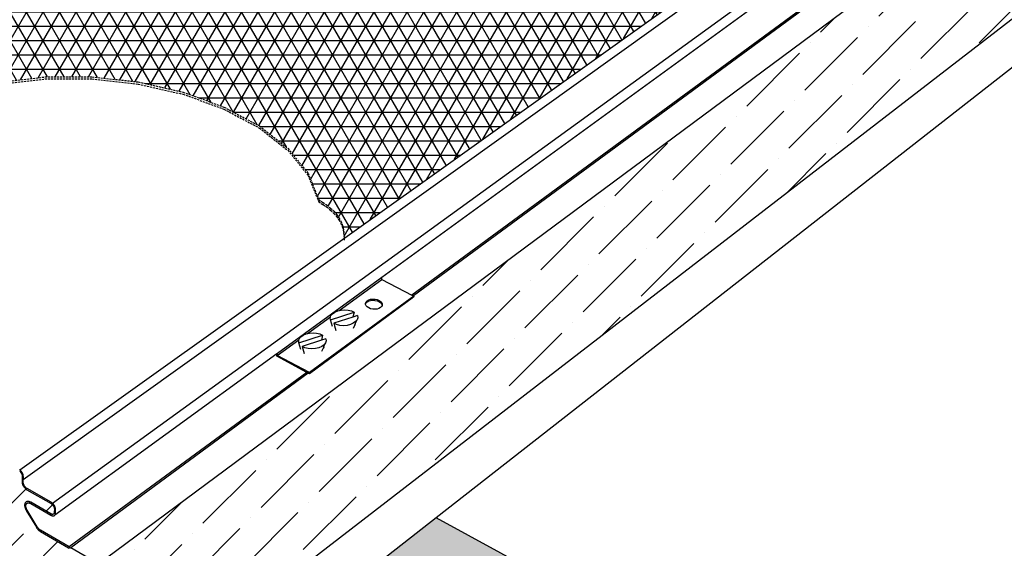
# Model space of a CAD drawing. Units: inches. Extents: x 0 to 900, y -600 to 0.
# Drawn here: x 451 to 575, y -400 to -333 of the extents above; entities that cross this region are included whole.
import ezdxf

# ---------------------------------------------------------------- set-up
doc = ezdxf.new("R2010")
doc.units = ezdxf.units.IN
doc.header["$LTSCALE"] = 0.5
doc.header["$MEASUREMENT"] = 0
doc.linetypes.add('DASHED', pattern=[0.75, 0.5, -0.25])
doc.linetypes.add('HIDDEN', pattern=[0.375, 0.25, -0.125])
for name, color, linetype in [('Accessories', 190, 'CONTINUOUS'), ('LiteGauge', 201, 'CONTINUOUS'), ('OneDek Adhesive', 200, 'DASHED'), ('OneDek Membrane', 151, 'CONTINUOUS'), ('Panels', 5, 'CONTINUOUS'), ('Polyurethane', 21, 'CONTINUOUS'), ('Scrap Panel', 150, 'HIDDEN'), ('Text', 7, 'CONTINUOUS')]:
    doc.layers.add(name, color=color, linetype=linetype)
doc.styles.add('AWIP ISOMETRIC LARGE', font='arial.ttf', dxfattribs={"height": 5})
pattern_1 = [(45, (-32397.139, 38358.6256), (1.98873782, 7.29203868), [9.375, -1.875, 0, -1.875])]

msp = doc.modelspace()

# ---------------------------------------------------------------- hatches: boundary and pattern name
at = {"layer": 'OneDek Adhesive'}
h = msp.add_hatch(dxfattribs=at)
h.set_pattern_fill('NET3', color=256, scale=14.4)
h.set_pattern_definition([(0, (-32397.1391, 38358.6256), (0, 1.8), []), (60, (-32397.1391, 38358.6256), (-1.558845727, 0.9), []), (120, (-32397.1391, 38358.6256), (-1.558845727, -0.9), [])])
h.paths.add_polyline_path([(422.25, -282.15), (417.52, -279.36), (412.19, -276.91), (406.34, -274.84), (400.04, -273.16), (393.39, -271.89), (386.46, -271.05), (379.33, -270.64), (372.1, -270.66), (364.86, -271.11), (357.68, -272), (349.4, -272.4), (292.7, -299.19), (301.75, -304.36), (315.08, -303.71), (322.26, -302.83), (329.51, -302.37), (336.74, -302.35), (343.86, -302.77), (350.8, -303.61), (357.45, -304.87), (363.75, -306.55), (369.6, -308.62), (374.93, -311.07), (379.65, -313.87), (383.7, -316.99), (385.35, -318.7)])
h.paths.add_polyline_path([(527.32, -317.8), (523.74, -314.99), (519.29, -312.6), (514.14, -310.74), (508.53, -309.46), (502.68, -308.81), (496.82, -308.82), (491.18, -309.48), (484.4, -310.4), (477.34, -310.75), (470.2, -310.53), (463.18, -309.74), (456.45, -308.41), (450.19, -306.57), (444.56, -304.29), (439.69, -301.62), (435.69, -298.65), (432.65, -295.44), (430.6, -292.1), (429.59, -288.69), (426.29, -285.28), (422.25, -282.15), (385.35, -318.7), (386.99, -320.4), (388.01, -323.81), (390.05, -327.16), (393.1, -330.36), (397.1, -333.34), (401.96, -336), (407.59, -338.29), (413.85, -340.12), (420.58, -341.46), (427.61, -342.25), (434.75, -342.47), (441.8, -342.12), (448.59, -341.2), (454.23, -340.54), (460.09, -340.53), (465.94, -341.17), (471.55, -342.45), (476.69, -344.32), (481.15, -346.7), (484.73, -349.51), (487.25, -352.64), (488.59, -355.96), (489.13, -356.29), (489.63, -356.65), (490.08, -357.02), (490.48, -357.41), (490.83, -357.81), (491.13, -358.23), (491.37, -358.64), (491.55, -359.07), (491.67, -359.5), (491.79, -360.77), (534.27, -330.44), (534.33, -328.33), (534.33, -328.21), (534.26, -327.79), (534.14, -327.36), (533.96, -326.93), (533.72, -326.51), (533.43, -326.1), (533.08, -325.7), (532.68, -325.31), (532.22, -324.94), (531.73, -324.58), (531.18, -324.24), (529.84, -320.93)])
at = {"layer": 'Polyurethane'}
h = msp.add_hatch(dxfattribs=at)
h.set_pattern_fill('ANSI36', color=256, scale=30, style=0)
h.set_pattern_definition(pattern_1)
h.paths.add_polyline_path([(527.72, -370.26, 0.076584), (512.41, -363.51), (460.65, -401.91), (460.17, -422.35)])
h.paths.add_polyline_path([(793.2, -165.54), (796.49, -152.79), (512.41, -363.51, -0.076584), (527.72, -370.26)])
h = msp.add_hatch(dxfattribs=at)
h.set_pattern_fill('ANSI36', color=256, scale=30, style=0)
h.set_pattern_definition(pattern_1)
h.paths.add_polyline_path([(460.65, -401.91), (460.5, -401.81), (460.5, -401.8), (460.5, -401.78), (460.49, -401.77), (460.49, -401.75), (460.49, -401.73), (460.48, -401.71), (460.48, -401.69), (460.47, -401.68), (460.46, -401.66), (460.45, -401.64), (460.44, -401.62), (460.43, -401.6), (460.42, -401.59), (460.41, -401.57), (460.4, -401.55), (460.39, -401.54), (460.37, -401.52), (460.36, -401.51), (460.34, -401.49), (460.33, -401.48), (460.32, -401.47), (460.3, -401.46), (460.29, -401.45), (460.27, -401.44), (457.55, -399.87), (457.54, -399.86), (457.54, -399.86), (457.53, -399.86), (457.52, -399.85), (457.52, -399.85), (457.51, -399.85), (457.5, -399.85), (457.5, -399.85), (457.49, -399.85), (457.49, -399.85), (457.48, -399.85), (457.48, -399.86), (457.47, -399.86), (457.47, -399.86), (457.42, -399.91), (457.3, -399.84), (457.22, -399.69), (457.22, -399.69), (457.21, -399.68), (457.21, -399.68), (457.2, -399.67), (457.19, -399.66), (457.19, -399.66), (457.18, -399.65), (457.17, -399.65), (457.17, -399.65), (453.59, -397.58), (453.46, -397.48), (453.32, -397.34), (453.2, -397.19), (453.13, -397.08), (451.83, -394.9), (451.75, -394.74), (451.69, -394.57), (451.66, -394.4), (451.66, -394.22), (451.71, -394.04), (451.8, -393.91), (451.94, -393.84), (452.09, -393.83), (452.22, -393.85), (452.36, -393.91), (454.95, -395.4), (454.98, -395.41), (455.01, -395.43), (455.04, -395.44), (455.06, -395.45), (455.09, -395.45), (455.12, -395.46), (455.14, -395.46), (455.17, -395.46), (455.19, -395.46), (455.21, -395.45), (455.23, -395.45), (455.26, -395.44), (455.27, -395.43), (455.29, -395.42), (455.31, -395.4), (455.32, -395.39), (455.34, -395.37), (455.35, -395.35), (455.36, -395.33), (455.37, -395.3), (455.38, -395.28), (455.38, -395.25), (455.38, -395.23), (455.39, -394.7), (455.38, -394.67), (455.37, -394.64), (455.36, -394.6), (455.35, -394.57), (455.34, -394.54), (455.33, -394.51), (455.31, -394.47), (455.29, -394.44), (455.27, -394.41), (455.26, -394.38), (455.23, -394.35), (455.21, -394.32), (455.19, -394.29), (455.16, -394.26), (455.14, -394.23), (455.11, -394.21), (455.09, -394.18), (455.06, -394.16), (455.03, -394.14), (455, -394.12), (454.98, -394.11), (451.88, -392.33), (451.75, -392.22), (451.64, -392.1), (451.54, -391.97), (451.45, -391.82), (451.39, -391.68), (451.34, -391.5), (451.33, -391.37), (451.34, -390.64), (451.34, -390.61), (451.34, -390.58), (451.34, -390.55), (451.33, -390.51), (451.32, -390.48), (451.31, -390.45), (451.3, -390.42), (451.29, -390.38), (451.27, -390.35), (451.26, -390.32), (451.24, -390.28), (451.22, -390.25), (451.2, -390.22), (451.18, -390.19), (451.16, -390.16), (451.14, -390.13), (451.11, -390.1), (451.09, -390.08), (451.06, -390.05), (451.04, -390.03), (451.01, -390.01), (450.98, -389.99), (450.95, -389.97), (450.93, -389.95), (448.97, -388.84, 0.115746), (443.24, -413.27, 0.007902), (443.27, -415), (449.84, -418.98), (449.97, -419.09), (450.46, -419.61), (450.49, -419.64), (450.52, -419.66), (450.55, -419.69), (450.57, -419.71), (450.61, -419.73), (450.64, -419.75), (460.03, -425.44), (460.05, -425.46), (460.08, -425.47), (460.11, -425.48), (460.13, -425.49), (460.16, -425.5), (460.19, -425.51), (460.21, -425.51), (460.24, -425.51), (460.26, -425.51), (460.28, -425.51), (460.3, -425.5), (460.32, -425.5), (460.34, -425.49), (460.36, -425.48), (460.38, -425.46), (460.39, -425.45), (460.41, -425.43), (460.42, -425.41), (460.43, -425.39), (460.44, -425.37), (460.44, -425.35), (460.45, -425.32), (460.45, -425.3), (460.46, -425.27), (460.47, -424.78), (460.52, -424.61), (460.61, -424.47), (460.75, -424.38), (460.89, -424.35), (461.05, -424.36), (461.22, -424.41), (461.37, -424.48), (464, -426.08), (464.03, -426.09), (464.06, -426.11), (464.09, -426.12), (464.11, -426.13), (464.14, -426.14), (464.17, -426.14), (464.19, -426.15), (464.22, -426.15), (464.24, -426.15), (464.26, -426.14), (464.29, -426.14), (464.31, -426.13), (464.33, -426.12), (464.34, -426.11), (464.36, -426.1), (464.38, -426.08), (464.39, -426.07), (464.4, -426.05), (464.41, -426.03), (464.42, -426.01), (464.43, -425.98), (464.43, -425.96), (464.44, -425.93), (464.44, -425.9), (464.45, -425.52), (464.45, -425.49), (464.45, -425.45), (464.44, -425.42), (464.44, -425.39), (464.43, -425.36), (464.42, -425.32), (464.41, -425.29), (464.39, -425.26), (464.38, -425.22), (464.36, -425.19), (464.34, -425.15), (464.32, -425.12), (464.3, -425.09), (464.28, -425.06), (464.26, -425.03), (464.23, -425), (464.2, -424.97), (464.18, -424.94), (464.15, -424.92), (464.12, -424.89), (464.09, -424.87), (464.07, -424.85), (464.04, -424.83), (459.06, -421.83), (459.06, -421.68), (460.17, -422.35)])
at = {"layer": 'Scrap Panel'}
h = msp.add_hatch(color=252, dxfattribs=at)
h.dxf.hatch_style = 1
h.paths.add_polyline_path([(488, -407.88), (475.2, -417.89), (509.37, -437.94), (521.98, -427.16)])
h.paths.add_polyline_path([(503.33, -395.89), (491.13, -405.44), (525.05, -424.53), (537.05, -414.27)])
h.paths.add_polyline_path([(489.92, -406.38), (488, -407.88), (521.98, -427.16), (521.84, -428.91), (521.86, -428.84), (521.88, -428.76), (521.91, -428.69), (521.94, -428.6), (521.99, -428.51), (522.03, -428.42), (522.09, -428.33), (522.15, -428.23), (522.21, -428.13), (522.28, -428.02), (522.36, -427.92), (522.44, -427.81), (522.52, -427.71), (522.61, -427.6), (522.7, -427.49), (522.79, -427.39), (522.89, -427.28), (522.99, -427.18), (523.09, -427.08), (523.19, -426.98), (523.29, -426.88), (523.39, -426.79), (523.5, -426.7), (523.6, -426.62), (523.7, -426.54), (523.8, -426.47), (523.9, -426.4), (523.99, -426.34), (524.09, -426.28), (524.17, -426.23), (524.26, -426.18), (524.34, -426.14), (524.42, -426.11), (524.49, -426.09), (524.56, -426.07), (524.62, -426.06), (524.68, -426.06), (524.73, -426.06), (524.79, -426.07)])
h.paths.add_polyline_path([(491.13, -405.44), (489.92, -406.38), (524.83, -426.1), (524.87, -426.15), (524.89, -426.18), (524.91, -426.26), (525.05, -424.53)])
h.paths.add_polyline_path([(524.91, -426.34), (524.91, -426.28), (524.9, -426.23), (524.89, -426.18), (524.87, -426.15), (524.84, -426.11), (524.81, -426.09), (524.77, -426.07), (524.73, -426.06), (524.68, -426.06), (524.62, -426.06), (524.56, -426.07), (524.49, -426.09), (524.42, -426.11), (524.34, -426.14), (524.26, -426.18), (524.17, -426.23), (524.09, -426.28), (523.99, -426.34), (523.9, -426.4), (523.8, -426.47), (523.7, -426.54), (523.6, -426.62), (523.5, -426.7), (523.39, -426.79), (523.29, -426.88), (523.19, -426.98), (523.09, -427.08), (522.99, -427.18), (522.89, -427.28), (522.79, -427.39), (522.7, -427.49), (522.61, -427.6), (522.52, -427.71), (522.44, -427.81), (522.36, -427.92), (522.28, -428.02), (522.21, -428.13), (522.15, -428.23), (522.09, -428.33), (522.03, -428.42), (521.99, -428.51), (521.94, -428.6), (521.91, -428.69), (521.88, -428.76), (521.86, -428.84), (521.84, -428.91), (521.84, -428.97), (521.41, -434.37), (520.31, -448.53), (519.95, -453.19), (519.91, -453.74), (519.9, -453.8), (519.91, -453.84), (519.92, -453.89), (519.94, -453.92), (519.97, -453.95), (520, -453.97), (520.04, -453.99), (520.08, -453.99), (520.13, -453.99), (520.19, -453.99), (520.25, -453.97), (520.32, -453.95), (520.39, -453.92), (520.47, -453.89), (520.55, -453.85), (520.63, -453.8), (520.72, -453.74), (520.81, -453.68), (520.9, -453.62), (521, -453.54), (521.1, -453.47), (521.2, -453.38), (521.3, -453.3), (521.4, -453.21), (521.5, -453.11), (521.6, -453.02), (521.7, -452.92), (521.8, -452.82), (521.89, -452.71), (521.99, -452.61), (522.08, -452.5), (522.17, -452.39), (522.25, -452.29), (522.33, -452.18), (522.41, -452.08), (522.48, -451.97), (522.55, -451.87), (522.62, -451.77), (522.67, -451.67), (522.73, -451.58), (522.77, -451.49), (522.81, -451.4), (522.85, -451.32), (522.87, -451.24), (522.9, -451.17), (522.91, -451.11), (522.92, -451.05), (523.34, -445.84), (523.52, -443.55), (524.14, -435.8), (524.47, -431.72)])
h.paths.add_polyline_path([(527.15, -424.79), (527.17, -424.7), (527.19, -424.63), (527.22, -424.55), (527.26, -424.47), (527.29, -424.39), (527.34, -424.3), (527.39, -424.21), (527.45, -424.11), (527.51, -424.01), (527.58, -423.91), (527.65, -423.81), (527.72, -423.71), (527.8, -423.61), (527.89, -423.5), (527.97, -423.4), (528.06, -423.3), (528.15, -423.2), (528.25, -423.1), (528.34, -423), (528.44, -422.9), (528.54, -422.81), (528.64, -422.72), (528.74, -422.63), (535.09, -417.19), (535.21, -417.09), (535.33, -416.98), (535.45, -416.86), (535.57, -416.74), (535.69, -416.62), (535.8, -416.5), (535.91, -416.38), (536.02, -416.25), (536.13, -416.12), (536.23, -416), (536.33, -415.87), (536.42, -415.75), (536.51, -415.62), (536.59, -415.5), (536.66, -415.38), (536.73, -415.27), (536.8, -415.15), (536.85, -415.04), (536.9, -414.94), (536.94, -414.84), (536.97, -414.74), (537, -414.65), (537.02, -414.57), (537.03, -414.49), (537.05, -414.27), (525.05, -424.53), (524.91, -426.28), (524.91, -426.34), (524.47, -431.72), (524.85, -431.4), (524.98, -431.29), (525.1, -431.17), (525.22, -431.05), (525.35, -430.93), (525.47, -430.81), (525.59, -430.68), (525.7, -430.55), (525.81, -430.43), (525.92, -430.3), (526.03, -430.17), (526.12, -430.04), (526.22, -429.91), (526.31, -429.78), (526.39, -429.66), (526.47, -429.54), (526.54, -429.42), (526.6, -429.3), (526.66, -429.19), (526.71, -429.09), (526.75, -428.99), (526.78, -428.89), (526.81, -428.8), (526.83, -428.72), (526.84, -428.64)])
h.paths.add_polyline_path([(521.84, -428.93), (521.84, -428.91), (521.98, -427.16), (509.37, -437.94), (509.35, -438.17), (509.35, -438.24), (509.36, -438.3), (509.38, -438.36), (509.4, -438.41), (509.44, -438.45), (509.48, -438.48), (509.53, -438.5), (509.58, -438.51), (509.65, -438.52), (509.72, -438.51), (509.8, -438.5), (509.89, -438.48), (509.98, -438.44), (510.08, -438.41), (510.18, -438.36), (510.29, -438.3), (510.4, -438.24), (510.52, -438.17), (510.64, -438.09), (510.76, -438), (510.89, -437.91), (511.02, -437.81), (511.15, -437.71), (511.28, -437.6), (515.93, -433.61), (517.99, -431.85), (518.09, -431.76), (518.19, -431.68), (518.29, -431.6), (518.39, -431.53), (518.49, -431.46), (518.58, -431.4), (518.67, -431.35), (518.76, -431.3), (518.84, -431.26), (518.92, -431.22), (519, -431.19), (519.07, -431.17), (519.14, -431.15), (519.23, -431.14), (519.33, -431.14), (519.41, -431.18), (519.46, -431.24), (519.47, -431.31), (519.48, -431.36), (519.48, -431.42), (519.19, -435.25), (519.19, -435.32), (519.19, -435.38), (519.21, -435.44), (519.23, -435.49), (519.26, -435.52), (519.3, -435.55), (519.35, -435.58), (519.4, -435.59), (519.47, -435.59), (519.53, -435.59), (519.61, -435.58), (519.69, -435.56), (519.78, -435.53), (519.88, -435.49), (519.97, -435.44), (520.08, -435.39), (520.19, -435.33), (520.3, -435.26), (520.42, -435.18), (520.54, -435.1), (520.66, -435.01), (520.78, -434.91), (520.9, -434.81), (521.03, -434.7), (521.41, -434.37)])
h.paths.add_polyline_path([(521.41, -434.37), (521.03, -434.7), (520.9, -434.81), (520.78, -434.91), (520.66, -435.01), (520.54, -435.1), (520.42, -435.18), (520.3, -435.26), (520.19, -435.33), (520.08, -435.39), (519.97, -435.44), (519.88, -435.49), (519.78, -435.53), (519.69, -435.56), (519.61, -435.58), (519.53, -435.59), (519.47, -435.59), (519.37, -435.59), (519.28, -435.54), (519.27, -435.54), (515.93, -433.61), (511.28, -437.6), (511.15, -437.71), (511.02, -437.81), (510.89, -437.91), (510.76, -438), (510.64, -438.09), (510.52, -438.17), (510.4, -438.24), (510.29, -438.3), (510.18, -438.36), (510.08, -438.41), (509.98, -438.44), (509.89, -438.48), (509.8, -438.5), (509.72, -438.51), (509.65, -438.52), (509.58, -438.51), (509.5, -438.49), (509.48, -438.48), (474.87, -418.15), (472.32, -420.14), (520.31, -448.53)])
h.paths.add_polyline_path([(464.42, -426.32), (464.28, -426.33), (464.13, -426.3), (464.02, -426.25), (461.59, -424.78), (460.5, -425.63), (460.44, -425.68), (460.29, -425.7), (460.15, -425.66), (460.05, -425.61), (450.56, -419.86), (450.44, -419.76), (449.95, -419.24), (449.93, -419.21), (449.9, -419.19), (449.86, -419.16), (449.83, -419.14), (449.8, -419.11), (449.77, -419.09), (443.26, -415.15, 0.00641), (443.24, -416.56, 0.04021), (443.95, -425.35), (508.04, -465.09), (508.08, -465.03), (508.18, -464.9), (508.28, -464.76), (508.39, -464.63), (508.5, -464.49), (508.62, -464.36), (508.73, -464.22), (508.86, -464.09), (508.98, -463.96), (509.11, -463.83), (509.23, -463.71), (509.36, -463.59), (509.49, -463.47), (516.07, -457.58), (516.17, -457.49), (516.28, -457.39), (516.38, -457.28), (516.48, -457.18), (516.58, -457.07), (516.68, -456.96), (516.78, -456.85), (516.87, -456.74), (516.96, -456.63), (517.05, -456.52), (517.13, -456.41), (517.2, -456.31), (517.28, -456.2), (517.34, -456.1), (517.4, -456), (517.46, -455.9), (517.51, -455.81), (517.55, -455.72), (517.59, -455.63), (517.61, -455.55), (517.64, -455.48), (517.65, -455.41), (517.66, -455.35), (517.94, -451.6), (517.98, -451.45), (518.04, -451.26), (518.14, -451.05), (518.24, -450.87), (518.31, -450.75), (518.39, -450.63), (518.47, -450.51), (518.56, -450.38), (518.65, -450.25), (518.75, -450.12), (518.86, -449.99), (518.97, -449.85), (519.08, -449.72), (519.2, -449.59), (519.32, -449.46), (519.44, -449.34), (519.56, -449.21), (519.68, -449.09), (519.81, -448.98), (519.93, -448.86), (520.31, -448.53), (472.32, -420.14)])
h.paths.add_polyline_path([(443.95, -425.35, 0.009785), (444.33, -427.47), (507.44, -466.53), (507.45, -466.32), (507.46, -466.24), (507.48, -466.16), (507.51, -466.07), (507.54, -465.97), (507.58, -465.87), (507.63, -465.77), (507.69, -465.65), (507.75, -465.54), (507.83, -465.41), (507.91, -465.29), (507.99, -465.16), (508.04, -465.09)])
h.paths.add_polyline_path([(519.48, -431.42), (519.48, -431.36), (519.47, -431.31), (519.46, -431.27), (519.44, -431.23), (519.42, -431.2), (519.39, -431.17), (519.35, -431.15), (519.3, -431.14), (519.25, -431.14), (519.2, -431.14), (519.14, -431.15), (519.07, -431.17), (519, -431.19), (518.92, -431.22), (518.84, -431.26), (518.76, -431.3), (518.67, -431.35), (518.58, -431.4), (518.49, -431.46), (518.39, -431.53), (518.29, -431.6), (518.19, -431.68), (518.09, -431.76), (517.99, -431.85), (515.93, -433.61), (519.27, -435.54), (519.23, -435.49), (519.21, -435.44), (519.19, -435.38), (519.19, -435.32), (519.19, -435.25)], flags=17)
h.paths.add_polyline_path([(520.31, -448.53), (519.93, -448.86), (519.81, -448.98), (519.68, -449.09), (519.56, -449.21), (519.44, -449.34), (519.32, -449.46), (519.2, -449.59), (519.08, -449.72), (518.97, -449.85), (518.86, -449.99), (518.75, -450.12), (518.65, -450.25), (518.56, -450.38), (518.47, -450.51), (518.39, -450.63), (518.31, -450.75), (518.24, -450.87), (518.17, -450.99), (518.12, -451.1), (518.07, -451.21), (518.03, -451.31), (517.99, -451.4), (517.97, -451.49), (517.95, -451.57), (517.94, -451.65), (517.66, -455.35), (517.65, -455.41), (517.64, -455.48), (517.61, -455.55), (517.59, -455.63), (517.55, -455.72), (517.51, -455.81), (517.46, -455.9), (517.4, -456), (517.34, -456.1), (517.28, -456.2), (517.2, -456.31), (517.13, -456.41), (517.05, -456.52), (516.96, -456.63), (516.87, -456.74), (516.78, -456.85), (516.68, -456.96), (516.58, -457.07), (516.48, -457.18), (516.38, -457.28), (516.28, -457.39), (516.17, -457.49), (516.07, -457.58), (509.49, -463.47), (509.36, -463.59), (509.23, -463.71), (509.11, -463.83), (508.98, -463.96), (508.86, -464.09), (508.73, -464.22), (508.62, -464.36), (508.5, -464.49), (508.39, -464.63), (508.28, -464.76), (508.18, -464.9), (508.08, -465.03), (507.99, -465.16), (507.91, -465.29), (507.83, -465.41), (507.75, -465.54), (507.69, -465.65), (507.63, -465.77), (507.58, -465.87), (507.54, -465.97), (507.51, -466.07), (507.48, -466.16), (507.46, -466.24), (507.45, -466.32), (507.44, -466.53), (519.77, -455.47), (519.9, -453.91), (519.9, -453.8), (519.91, -453.74), (519.95, -453.19)])
h.paths.add_polyline_path([(525.5, -444.93), (525.5, -444.87), (525.49, -444.81), (525.48, -444.75), (525.46, -444.71), (525.43, -444.67), (525.39, -444.64), (525.34, -444.62), (525.29, -444.61), (525.23, -444.61), (525.16, -444.62), (525.09, -444.63), (525.01, -444.65), (524.93, -444.68), (524.84, -444.72), (524.74, -444.77), (524.64, -444.82), (524.53, -444.88), (524.42, -444.95), (524.31, -445.03), (524.2, -445.11), (524.08, -445.2), (523.96, -445.3), (523.84, -445.4), (523.71, -445.51), (523.34, -445.84), (522.91, -451.08), (522.91, -451.11), (522.78, -452.77), (534.53, -442.23), (534.55, -442.01), (534.55, -441.95), (534.55, -441.89), (534.53, -441.84), (534.51, -441.79), (534.48, -441.76), (534.45, -441.73), (534.4, -441.71), (534.35, -441.7), (534.3, -441.69), (534.23, -441.7), (534.16, -441.71), (534.09, -441.73), (534.01, -441.76), (533.92, -441.8), (533.83, -441.84), (533.73, -441.9), (533.63, -441.96), (533.52, -442.03), (533.41, -442.1), (533.3, -442.18), (533.19, -442.27), (533.07, -442.36), (532.95, -442.46), (532.84, -442.57), (526.61, -448.14), (526.51, -448.23), (526.41, -448.32), (526.31, -448.4), (526.21, -448.47), (526.11, -448.54), (526.02, -448.6), (525.93, -448.66), (525.85, -448.71), (525.76, -448.75), (525.69, -448.79), (525.61, -448.82), (525.55, -448.84), (525.45, -448.86), (525.35, -448.86), (525.27, -448.84), (525.22, -448.78), (525.2, -448.72), (525.19, -448.67), (525.19, -448.61)])
h.paths.add_polyline_path([(524.14, -435.8), (523.52, -443.55), (525.42, -444.66), (525.46, -444.71), (525.48, -444.75), (525.49, -444.81), (525.5, -444.87), (525.5, -444.93), (525.19, -448.61), (525.19, -448.67), (525.2, -448.72), (525.21, -448.76), (525.23, -448.79), (525.26, -448.82), (525.29, -448.84), (525.33, -448.86), (525.37, -448.86), (525.42, -448.86), (525.48, -448.86), (525.55, -448.84), (525.61, -448.82), (525.69, -448.79), (525.76, -448.75), (525.85, -448.71), (525.93, -448.66), (526.02, -448.6), (526.11, -448.54), (526.21, -448.47), (526.31, -448.4), (526.41, -448.32), (526.51, -448.23), (526.61, -448.14), (532.84, -442.57), (532.95, -442.46), (533.07, -442.36), (533.19, -442.27), (533.3, -442.18), (533.41, -442.1), (533.52, -442.03), (533.63, -441.96), (533.73, -441.9), (533.83, -441.84), (533.92, -441.8), (534.01, -441.76), (534.09, -441.73), (534.16, -441.71), (534.23, -441.7), (534.33, -441.69), (534.42, -441.71)])
h.paths.add_polyline_path([(523.52, -443.55), (523.34, -445.84), (523.71, -445.51), (523.84, -445.4), (523.96, -445.3), (524.08, -445.2), (524.2, -445.11), (524.31, -445.03), (524.42, -444.95), (524.53, -444.88), (524.64, -444.82), (524.74, -444.77), (524.84, -444.72), (524.93, -444.68), (525.01, -444.65), (525.09, -444.63), (525.16, -444.62), (525.23, -444.61), (525.29, -444.61), (525.36, -444.63)], flags=17)
h.paths.add_polyline_path([(475.2, -417.89), (474.87, -418.15), (509.45, -438.46), (509.4, -438.41), (509.38, -438.36), (509.36, -438.3), (509.35, -438.24), (509.35, -438.17), (509.37, -437.94)], flags=17)

# ---------------------------------------------------------------- linework, layer by layer
at = {"layer": 'Accessories'}
for p, q in [((496.51, -365.71), (483.4, -375.24)), ((496.5, -365.98), (496.51, -365.71)), ((491.15, -369.87), (496.5, -365.98)), ((496.42, -366.05), (496.42, -366.05)), ((496.5, -365.98), (500.29, -367.94)), ((500.5, -368.19), (487.42, -377.81)), ((500.51, -368.05), (487.43, -377.66)), ((495.11, -368.46), (495.38, -368.43)), ((495.38, -368.43), (495.66, -368.44)), ((500.29, -367.94), (500.47, -368.03)), ((500.47, -368.03), (500.47, -368.03)), ((500.47, -368.03), (500.51, -368.05)), ((500.51, -368.05), (500.5, -368.19)), ((494.46, -369.1), (494.47, -369.06)), ((494.53, -369.26), (494.46, -369.1)), ((494.47, -368.93), (494.54, -368.77)), ((494.47, -369.06), (494.53, -368.92)), ((494.47, -369.06), (494.47, -368.93)), ((494.53, -368.92), (494.67, -368.78)), ((494.67, -369.41), (494.53, -369.26)), ((494.54, -368.77), (494.68, -368.64)), ((494.67, -368.78), (494.87, -368.67)), ((494.86, -369.54), (494.67, -369.41)), ((494.68, -368.64), (494.88, -368.53)), ((495.1, -369.64), (494.86, -369.54)), ((494.87, -368.67), (495.11, -368.6)), ((494.88, -368.53), (495.11, -368.46)), ((495.37, -369.7), (495.1, -369.64)), ((495.11, -368.6), (495.37, -368.57)), ((495.37, -368.57), (495.65, -368.59)), ((495.65, -368.59), (495.91, -368.64)), ((495.66, -368.44), (495.92, -368.5)), ((495.91, -368.64), (496.15, -368.74)), ((496.15, -369.61), (495.91, -369.68)), ((495.92, -368.5), (496.16, -368.6)), ((496.15, -368.74), (496.34, -368.87)), ((496.34, -369.5), (496.15, -369.61)), ((496.16, -368.6), (496.35, -368.72)), ((496.34, -368.87), (496.48, -369.02)), ((496.48, -369.36), (496.34, -369.5)), ((496.35, -368.72), (496.49, -368.88)), ((496.48, -369.02), (496.55, -369.18)), ((496.55, -369.22), (496.48, -369.36)), ((496.49, -368.88), (496.56, -369.04)), ((496.55, -369.18), (496.55, -369.22)), ((496.56, -369.21), (496.55, -369.22)), ((496.56, -369.04), (496.56, -369.21)), ((487.19, -372.75), (490.08, -370.64)), ((490.04, -370.77), (490.08, -370.64)), ((490.08, -371.03), (490.04, -370.77)), ((490.08, -371.03), (493.03, -370.06)), ((490.08, -370.64), (490.12, -370.51)), ((490.12, -370.51), (490.31, -370.27)), ((490.31, -370.27), (490.6, -370.07)), ((492.87, -370.7), (490.49, -371.47)), ((490.6, -370.07), (490.97, -369.91)), ((490.97, -369.91), (491.15, -369.87)), ((491.15, -369.87), (491.39, -369.81)), ((491.39, -369.81), (491.84, -369.77)), ((491.84, -369.77), (492.28, -369.81)), ((492.28, -369.81), (492.69, -369.91)), ((492.69, -369.91), (493.03, -370.06)), ((493.03, -370.06), (492.87, -370.7)), ((493.44, -370.51), (492.87, -370.7)), ((493.48, -370.77), (493.41, -371.02)), ((493.44, -370.51), (493.48, -370.77)), ((495.64, -369.71), (495.37, -369.7)), ((495.91, -369.68), (495.64, -369.71)), ((490.3, -371.86), (490.08, -371.03)), ((490.84, -371.63), (490.49, -371.47)), ((490.49, -371.47), (490.58, -371.79)), ((490.58, -371.79), (490.72, -372.36)), ((491.25, -371.73), (490.84, -371.63)), ((491.69, -371.77), (491.25, -371.73)), ((492.14, -371.73), (491.69, -371.77)), ((492.56, -371.63), (492.14, -371.73)), ((492.93, -371.47), (492.56, -371.63)), ((493.22, -371.26), (492.93, -371.47)), ((492.95, -372.06), (493.11, -371.71)), ((493.18, -371.55), (493.11, -371.71)), ((493.11, -371.71), (493.17, -371.56)), ((493.18, -371.55), (493.17, -371.56)), ((493.17, -371.56), (493.18, -371.55)), ((493.18, -371.55), (493.21, -371.46)), ((493.18, -371.53), (493.21, -371.46)), ((493.18, -371.55), (493.18, -371.53)), ((493.18, -371.55), (493.18, -371.53)), ((493.18, -371.55), (493.18, -371.55)), ((493.21, -371.46), (493.41, -371.02)), ((493.41, -371.02), (493.22, -371.26)), ((486.11, -373.92), (489.08, -372.95)), ((486.15, -373.4), (486.34, -373.16)), ((486.34, -373.16), (486.64, -372.95)), ((486.64, -372.95), (487.01, -372.79)), ((487.01, -372.79), (487.19, -372.75)), ((487.19, -372.75), (487.43, -372.69)), ((487.43, -372.69), (487.88, -372.65)), ((487.88, -372.65), (488.32, -372.69)), ((488.32, -372.69), (488.73, -372.79)), ((488.73, -372.79), (489.08, -372.95)), ((489.08, -372.95), (488.92, -373.59)), ((483.39, -375.51), (486.11, -373.53)), ((486.07, -373.66), (486.11, -373.53)), ((486.11, -373.92), (486.07, -373.66)), ((486.11, -373.53), (486.15, -373.4)), ((486.33, -374.76), (486.11, -373.92)), ((488.92, -373.59), (486.52, -374.37)), ((486.86, -374.53), (486.52, -374.37)), ((486.52, -374.37), (486.6, -374.68)), ((487.27, -374.64), (486.86, -374.53)), ((488.59, -374.53), (488.17, -374.64)), ((488.96, -374.37), (488.59, -374.53)), ((489.49, -373.4), (488.92, -373.59)), ((489.26, -374.16), (488.96, -374.37)), ((488.99, -374.96), (489.21, -374.45)), ((489.22, -374.45), (489.15, -374.6)), ((489.21, -374.45), (489.22, -374.43)), ((489.22, -374.45), (489.21, -374.45)), ((489.22, -374.45), (489.28, -374.3)), ((489.22, -374.45), (489.23, -374.4)), ((489.22, -374.43), (489.23, -374.4)), ((489.22, -374.43), (489.22, -374.45)), ((489.23, -374.4), (489.28, -374.3)), ((489.45, -373.92), (489.26, -374.16)), ((489.28, -374.3), (489.45, -373.92)), ((489.53, -373.66), (489.45, -373.92)), ((489.49, -373.4), (489.53, -373.66)), ((483.32, -375.61), (483.33, -375.29)), ((487.1, -377.63), (483.32, -375.61)), ((483.4, -375.24), (483.33, -375.29)), ((483.39, -375.51), (483.4, -375.24)), ((487.43, -377.66), (483.39, -375.51)), ((486.6, -374.68), (486.75, -375.26)), ((487.71, -374.67), (487.27, -374.64)), ((488.17, -374.64), (487.71, -374.67)), ((487.27, -377.73), (487.1, -377.63)), ((487.28, -377.73), (487.27, -377.73)), ((487.42, -377.81), (487.28, -377.73)), ((487.43, -377.66), (487.42, -377.81))]:
    msp.add_line(p, q, dxfattribs=at)
at = {"layer": 'LiteGauge'}
msp.add_line((537.05, -414.27), (503.33, -395.89), dxfattribs=at)
at = {"layer": 'OneDek Adhesive'}
for p, q in [((448.59, -341.2), (454.23, -340.54)), ((448.59, -341.46), (454.23, -340.8)), ((454.23, -340.54), (460.09, -340.53)), ((454.23, -340.8), (460.09, -340.79)), ((460.09, -340.53), (465.94, -341.17)), ((460.09, -340.79), (465.94, -341.44)), ((465.94, -341.17), (471.55, -342.45)), ((465.94, -341.44), (471.55, -342.71)), ((471.55, -342.45), (476.69, -344.32)), ((471.55, -342.71), (476.69, -344.58)), ((476.69, -344.32), (481.15, -346.7)), ((476.69, -344.58), (481.15, -346.96)), ((481.15, -346.7), (484.73, -349.51)), ((481.15, -346.96), (484.73, -349.77)), ((484.73, -349.51), (487.25, -352.64)), ((484.73, -349.77), (487.25, -352.9)), ((487.25, -352.64), (488.59, -355.96)), ((487.25, -352.9), (488.59, -356.22)), ((488.59, -355.96), (489.13, -356.29)), ((488.59, -356.22), (489.13, -356.56)), ((489.13, -356.29), (489.63, -356.65)), ((489.13, -356.56), (489.63, -356.91)), ((489.63, -356.65), (490.08, -357.02)), ((489.63, -356.91), (490.08, -357.28)), ((490.08, -357.02), (490.48, -357.41)), ((490.08, -357.28), (490.48, -357.67)), ((490.48, -357.41), (490.83, -357.81)), ((490.48, -357.67), (490.83, -358.07)), ((490.83, -357.81), (491.13, -358.23)), ((490.83, -358.07), (491.13, -358.49)), ((491.13, -358.23), (491.37, -358.64)), ((491.13, -358.49), (491.37, -358.91)), ((491.37, -358.64), (491.55, -359.07)), ((491.37, -358.91), (491.55, -359.33)), ((491.55, -359.07), (491.67, -359.5)), ((491.55, -359.33), (491.67, -359.76)), ((491.67, -359.5), (491.79, -360.77)), ((491.67, -359.76), (491.79, -361.03))]:
    msp.add_line(p, q, dxfattribs=at)
at = {"layer": 'OneDek Membrane'}
msp.add_line((491.73, -359.93), (491.73, -360.05), dxfattribs=at)
at = {"layer": 'Panels'}
for p, q in [((451.04, -389.87), (790.66, -147.38)), ((451.49, -391.08), (790.75, -148.23)), ((455.15, -394.07), (793.23, -149.09)), ((796.49, -152.79), (460.65, -401.91)), ((793.2, -165.54), (460.17, -422.35)), ((628.53, -269.73), (496.51, -365.71)), ((631.87, -271.27), (500.29, -367.94)), ((632.03, -271.33), (500.47, -368.03)), ((632.03, -271.33), (500.47, -368.03)), ((602.34, -318.49), (503.33, -395.89)), ((483.33, -375.29), (455.44, -395.57)), ((487.1, -377.63), (457.27, -399.54)), ((487.28, -377.73), (457.45, -399.65)), ((487.27, -377.73), (457.45, -399.65)), ((451.04, -389.87), (451, -389.84)), ((451.08, -389.9), (451.04, -389.87)), ((451.04, -390.03), (451.06, -390.05)), ((451.06, -390.05), (451.09, -390.08)), ((451.11, -389.93), (451.08, -389.9)), ((451.09, -390.08), (451.11, -390.1)), ((451.15, -389.96), (451.11, -389.93)), ((451.11, -390.1), (451.14, -390.13)), ((451.14, -390.13), (451.16, -390.16)), ((451.18, -390), (451.15, -389.96)), ((451.16, -390.16), (451.18, -390.19)), ((451.22, -390.04), (451.18, -390)), ((451.18, -390.19), (451.2, -390.22)), ((451.2, -390.22), (451.22, -390.25)), ((451.25, -390.07), (451.22, -390.04)), ((451.22, -390.25), (451.24, -390.28)), ((451.24, -390.28), (451.26, -390.32)), ((451.28, -390.12), (451.25, -390.07)), ((451.26, -390.32), (451.27, -390.35)), ((451.27, -390.35), (451.29, -390.38)), ((451.31, -390.16), (451.28, -390.12)), ((451.29, -390.38), (451.3, -390.42)), ((451.3, -390.42), (451.31, -390.45)), ((451.33, -390.2), (451.31, -390.16)), ((451.31, -390.45), (451.32, -390.48)), ((451.32, -390.48), (451.33, -390.51)), ((451.36, -390.24), (451.33, -390.2)), ((451.33, -390.51), (451.34, -390.55)), ((451.34, -390.64), (451.33, -391.34)), ((451.34, -390.55), (451.34, -390.58)), ((451.34, -390.58), (451.34, -390.61)), ((451.34, -390.61), (451.34, -390.64)), ((451.38, -390.29), (451.36, -390.24)), ((451.4, -390.33), (451.38, -390.29)), ((451.42, -390.38), (451.4, -390.33)), ((451.44, -390.42), (451.42, -390.38)), ((451.46, -390.47), (451.44, -390.42)), ((451.47, -390.51), (451.46, -390.47)), ((451.48, -390.56), (451.47, -390.51)), ((451.49, -390.6), (451.48, -390.56)), ((451.49, -390.64), (451.49, -390.6)), ((451.49, -390.68), (451.49, -390.64)), ((451.5, -390.73), (451.49, -390.68)), ((451.33, -391.34), (451.33, -391.39)), ((451.33, -391.39), (451.34, -391.43)), ((451.34, -391.43), (451.34, -391.48)), ((451.34, -391.48), (451.35, -391.53)), ((451.35, -391.53), (451.36, -391.58)), ((451.36, -391.58), (451.38, -391.63)), ((451.38, -391.63), (451.39, -391.68)), ((451.39, -391.68), (451.41, -391.73)), ((451.41, -391.73), (451.43, -391.77)), ((451.43, -391.77), (451.46, -391.82)), ((451.46, -391.82), (451.48, -391.87)), ((451.48, -391.43), (451.5, -390.73)), ((451.48, -391.47), (451.48, -391.43)), ((451.49, -391.5), (451.48, -391.47)), ((451.48, -391.87), (451.51, -391.92)), ((451.49, -391.54), (451.49, -391.5)), ((451.5, -391.57), (451.49, -391.54)), ((451.51, -391.61), (451.5, -391.57)), ((451.52, -391.65), (451.51, -391.61)), ((451.51, -391.92), (451.54, -391.97)), ((451.53, -391.68), (451.52, -391.65)), ((451.54, -391.72), (451.53, -391.68)), ((451.56, -391.76), (451.54, -391.72)), ((451.58, -391.8), (451.56, -391.76)), ((451.6, -391.83), (451.58, -391.8)), ((451.62, -391.87), (451.6, -391.83)), ((451.64, -391.9), (451.62, -391.87)), ((451.67, -391.94), (451.64, -391.9)), ((451.54, -391.97), (451.57, -392.01)), ((451.57, -392.01), (451.6, -392.06)), ((451.6, -392.06), (451.64, -392.1)), ((451.64, -392.1), (451.67, -392.14)), ((451.69, -391.97), (451.67, -391.94)), ((451.67, -392.14), (451.71, -392.18)), ((451.72, -392.01), (451.69, -391.97)), ((451.71, -392.18), (451.75, -392.22)), ((451.74, -392.04), (451.72, -392.01)), ((451.77, -392.07), (451.74, -392.04)), ((451.75, -392.22), (451.79, -392.26)), ((451.8, -392.1), (451.77, -392.07)), ((451.79, -392.26), (451.83, -392.29)), ((451.83, -392.12), (451.8, -392.1)), ((451.86, -392.15), (451.83, -392.12)), ((451.83, -392.29), (451.87, -392.32)), ((451.89, -392.17), (451.86, -392.15)), ((451.87, -392.32), (451.91, -392.35)), ((451.92, -392.19), (451.89, -392.17)), ((451.91, -392.35), (451.95, -392.37)), ((451.96, -392.21), (451.92, -392.19)), ((451.95, -392.37), (454.98, -394.11)), ((454.98, -393.94), (451.96, -392.21)), ((451.67, -394.2), (451.66, -394.24)), ((451.66, -394.24), (451.66, -394.29)), ((451.66, -394.29), (451.66, -394.35)), ((451.66, -394.35), (451.66, -394.4)), ((451.66, -394.4), (451.67, -394.45)), ((451.68, -394.15), (451.67, -394.2)), ((451.69, -394.11), (451.68, -394.15)), ((451.7, -394.07), (451.69, -394.11)), ((451.72, -394.03), (451.7, -394.07)), ((451.74, -393.99), (451.72, -394.03)), ((451.77, -393.96), (451.74, -393.99)), ((451.79, -393.93), (451.77, -393.96)), ((451.82, -393.91), (451.79, -393.93)), ((451.81, -394.34), (451.82, -394.3)), ((451.81, -394.38), (451.81, -394.34)), ((451.81, -394.42), (451.81, -394.38)), ((451.85, -393.88), (451.82, -393.91)), ((451.82, -394.3), (451.83, -394.27)), ((451.83, -394.27), (451.84, -394.23)), ((451.84, -394.23), (451.85, -394.2)), ((451.89, -393.87), (451.85, -393.88)), ((451.85, -394.2), (451.86, -394.17)), ((451.86, -394.17), (451.88, -394.14)), ((451.88, -394.14), (451.89, -394.13)), ((451.92, -393.85), (451.89, -393.87)), ((452.02, -394.03), (451.89, -394.13)), ((451.89, -394.13), (451.9, -394.12)), ((451.9, -394.12), (451.92, -394.09)), ((451.96, -393.84), (451.92, -393.85)), ((451.92, -394.09), (451.94, -394.07)), ((451.94, -394.07), (451.97, -394.06)), ((452, -393.83), (451.96, -393.84)), ((451.97, -394.06), (451.99, -394.04)), ((451.99, -394.04), (452.02, -394.03)), ((452.04, -393.83), (452, -393.83)), ((452.02, -394.03), (452.05, -394.02)), ((452.09, -393.83), (452.04, -393.83)), ((452.05, -394.02), (452.08, -394.02)), ((452.08, -394.02), (452.12, -394.01)), ((452.13, -393.84), (452.09, -393.83)), ((452.12, -394.01), (452.15, -394.01)), ((452.18, -393.84), (452.13, -393.84)), ((452.15, -394.01), (452.19, -394.02)), ((452.22, -393.86), (452.18, -393.84)), ((452.19, -394.02), (452.22, -394.02)), ((452.27, -393.87), (452.22, -393.86)), ((452.22, -394.02), (452.26, -394.03)), ((452.26, -394.03), (452.3, -394.05)), ((452.32, -393.89), (452.27, -393.87)), ((452.3, -394.05), (452.34, -394.06)), ((452.37, -393.91), (452.32, -393.89)), ((452.34, -394.06), (452.38, -394.08)), ((452.42, -393.94), (452.37, -393.91)), ((452.38, -394.08), (452.42, -394.1)), ((454.95, -395.4), (452.42, -393.94)), ((452.42, -394.1), (454.95, -395.56)), ((455.02, -393.97), (454.98, -393.94)), ((454.98, -394.11), (455, -394.12)), ((455, -394.12), (455.03, -394.14)), ((455.06, -393.99), (455.02, -393.97)), ((455.03, -394.14), (455.06, -394.16)), ((455.09, -394.02), (455.06, -393.99)), ((455.06, -394.16), (455.09, -394.18)), ((455.13, -394.05), (455.09, -394.02)), ((455.09, -394.18), (455.11, -394.21)), ((455.11, -394.21), (455.14, -394.23)), ((455.17, -394.08), (455.13, -394.05)), ((455.14, -394.23), (455.16, -394.26)), ((455.16, -394.26), (455.19, -394.29)), ((455.2, -394.12), (455.17, -394.08)), ((455.19, -394.29), (455.21, -394.32)), ((455.24, -394.15), (455.2, -394.12)), ((455.21, -394.32), (455.23, -394.35)), ((455.23, -394.35), (455.26, -394.38)), ((455.27, -394.19), (455.24, -394.15)), ((455.26, -394.38), (455.27, -394.41)), ((455.3, -394.23), (455.27, -394.19)), ((455.33, -394.27), (455.3, -394.23)), ((455.36, -394.31), (455.33, -394.27)), ((455.39, -394.36), (455.36, -394.31)), ((455.41, -394.4), (455.39, -394.36)), ((455.44, -394.44), (455.41, -394.4)), ((451.67, -394.45), (451.68, -394.51)), ((451.68, -394.51), (451.7, -394.57)), ((451.7, -394.57), (451.71, -394.63)), ((451.71, -394.63), (451.73, -394.68)), ((451.73, -394.68), (451.75, -394.74)), ((451.75, -394.74), (451.78, -394.8)), ((451.78, -394.8), (451.81, -394.86)), ((451.82, -394.47), (451.81, -394.42)), ((451.81, -394.86), (451.84, -394.92)), ((451.82, -394.51), (451.82, -394.47)), ((451.83, -394.55), (451.82, -394.51)), ((451.84, -394.6), (451.83, -394.55)), ((451.85, -394.65), (451.84, -394.6)), ((451.84, -394.92), (451.87, -394.97)), ((451.87, -394.69), (451.85, -394.65)), ((451.89, -394.74), (451.87, -394.69)), ((451.87, -394.97), (453.13, -397.08)), ((451.91, -394.79), (451.89, -394.74)), ((451.93, -394.83), (451.91, -394.79)), ((451.95, -394.88), (451.93, -394.83)), ((451.98, -394.92), (451.95, -394.88)), ((453.25, -397.03), (451.98, -394.92)), ((454.98, -395.41), (454.95, -395.4)), ((454.95, -395.56), (454.99, -395.58)), ((455.01, -395.43), (454.98, -395.41)), ((454.99, -395.58), (455.03, -395.6)), ((455.04, -395.44), (455.01, -395.43)), ((455.03, -395.6), (455.06, -395.61)), ((455.06, -395.45), (455.04, -395.44)), ((455.09, -395.45), (455.06, -395.45)), ((455.06, -395.61), (455.1, -395.62)), ((455.12, -395.46), (455.09, -395.45)), ((455.1, -395.62), (455.14, -395.63)), ((455.14, -395.46), (455.12, -395.46)), ((455.17, -395.46), (455.14, -395.46)), ((455.14, -395.63), (455.17, -395.64)), ((455.19, -395.46), (455.17, -395.46)), ((455.21, -395.45), (455.19, -395.46)), ((455.23, -395.45), (455.21, -395.45)), ((455.26, -395.44), (455.23, -395.45)), ((455.27, -395.43), (455.26, -395.44)), ((455.27, -394.41), (455.29, -394.44)), ((455.29, -395.42), (455.27, -395.43)), ((455.27, -395.64), (455.3, -395.64)), ((455.29, -394.44), (455.31, -394.47)), ((455.31, -395.4), (455.29, -395.42)), ((455.3, -395.64), (455.33, -395.63)), ((455.31, -394.47), (455.33, -394.51)), ((455.32, -395.39), (455.31, -395.4)), ((455.34, -395.37), (455.32, -395.39)), ((455.33, -394.51), (455.34, -394.54)), ((455.33, -395.63), (455.36, -395.62)), ((455.34, -394.54), (455.35, -394.57)), ((455.35, -395.35), (455.34, -395.37)), ((455.35, -394.57), (455.36, -394.6)), ((455.36, -395.33), (455.35, -395.35)), ((455.36, -394.6), (455.37, -394.64)), ((455.37, -395.3), (455.36, -395.33)), ((455.36, -395.62), (455.39, -395.6)), ((455.37, -394.64), (455.38, -394.67)), ((455.38, -395.28), (455.37, -395.3)), ((455.38, -394.67), (455.39, -394.7)), ((455.39, -394.7), (455.38, -395.23)), ((455.38, -395.23), (455.38, -395.25)), ((455.38, -395.25), (455.38, -395.28)), ((455.39, -395.6), (455.41, -395.59)), ((455.41, -395.59), (455.44, -395.57)), ((455.46, -394.49), (455.44, -394.44)), ((455.44, -395.57), (455.46, -395.54)), ((455.48, -394.53), (455.46, -394.49)), ((455.46, -395.54), (455.48, -395.52)), ((455.49, -394.58), (455.48, -394.53)), ((455.48, -395.52), (455.49, -395.49)), ((455.51, -394.62), (455.49, -394.58)), ((455.49, -395.49), (455.51, -395.46)), ((455.52, -394.67), (455.51, -394.62)), ((455.51, -395.46), (455.52, -395.43)), ((455.53, -394.71), (455.52, -394.67)), ((455.52, -395.43), (455.53, -395.4)), ((455.54, -394.76), (455.53, -394.71)), ((455.53, -395.36), (455.54, -395.32)), ((455.53, -395.4), (455.53, -395.36)), ((455.54, -394.8), (455.54, -394.76)), ((455.54, -395.32), (455.54, -394.8)), ((455.17, -395.64), (455.21, -395.64)), ((455.21, -395.64), (455.24, -395.64)), ((455.24, -395.64), (455.27, -395.64)), ((503.33, -395.89), (491.13, -405.44)), ((453.13, -397.08), (453.17, -397.14)), ((453.17, -397.14), (453.2, -397.19)), ((453.2, -397.19), (453.24, -397.24)), ((453.24, -397.24), (453.28, -397.29)), ((453.27, -397.08), (453.25, -397.03)), ((453.3, -397.12), (453.27, -397.08)), ((453.28, -397.29), (453.33, -397.34)), ((453.33, -397.16), (453.3, -397.12)), ((453.36, -397.2), (453.33, -397.16)), ((453.33, -397.34), (453.37, -397.39)), ((453.4, -397.24), (453.36, -397.2)), ((453.37, -397.39), (453.41, -397.43)), ((453.43, -397.28), (453.4, -397.24)), ((453.41, -397.43), (453.46, -397.47)), ((453.47, -397.31), (453.43, -397.28)), ((453.46, -397.47), (453.51, -397.51)), ((453.5, -397.34), (453.47, -397.31)), ((453.54, -397.37), (453.5, -397.34)), ((453.51, -397.51), (453.55, -397.55)), ((453.58, -397.4), (453.54, -397.37)), ((453.55, -397.55), (453.6, -397.58)), ((453.61, -397.43), (453.58, -397.4)), ((453.6, -397.58), (453.65, -397.61)), ((453.65, -397.45), (453.61, -397.43)), ((457.26, -399.54), (453.65, -397.45)), ((453.65, -397.61), (457.17, -399.65)), ((457.17, -399.65), (457.17, -399.65)), ((457.17, -399.65), (457.18, -399.65)), ((457.18, -399.65), (457.19, -399.66)), ((457.19, -399.66), (457.19, -399.66)), ((457.19, -399.66), (457.2, -399.67)), ((457.2, -399.67), (457.21, -399.68)), ((457.21, -399.68), (457.21, -399.68)), ((457.21, -399.68), (457.22, -399.69)), ((457.22, -399.69), (457.22, -399.7)), ((457.22, -399.7), (457.23, -399.7)), ((457.23, -399.7), (457.23, -399.71)), ((457.23, -399.71), (457.24, -399.72)), ((457.27, -399.54), (457.26, -399.54)), ((457.28, -399.55), (457.27, -399.54)), ((457.34, -399.69), (457.28, -399.55)), ((457.35, -399.7), (457.34, -399.69)), ((457.35, -399.71), (457.35, -399.7)), ((457.36, -399.71), (457.35, -399.71)), ((457.37, -399.71), (457.36, -399.71)), ((457.38, -399.71), (457.37, -399.71)), ((457.37, -399.71), (457.37, -399.71)), ((457.45, -399.65), (457.38, -399.71)), ((457.45, -399.65), (457.45, -399.65)), ((457.46, -399.65), (457.45, -399.65)), ((460.27, -401.28), (457.46, -399.65))]:
    msp.add_line(p, q, dxfattribs=at)

# ---------------------------------------------------------------- texts
at = {"layer": 'Text', "insert": (660.5, -355.06), "char_height": 5, "attachment_point": 9, "rotation": 43.0424, "style": 'AWIP ISOMETRIC LARGE'}
msp.add_mtext('\\A1;MEMBRANE INSTALLATION DIRECTION', dxfattribs=at)

doc.saveas('drawing.dxf')
